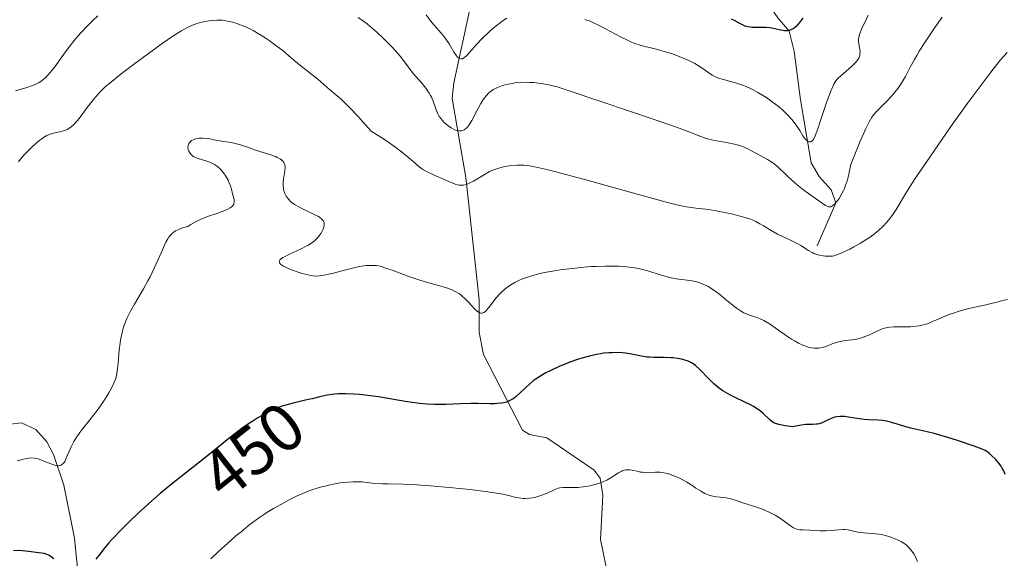
# Model space of a CAD drawing. Units: metres. Extents: x 625747 to 629234, y 4660157 to 4662532.
# Drawn here: x 626005 to 626150, y 4660262 to 4660342 of the extents above; entities that cross this region are included whole.
import ezdxf
from ezdxf.enums import TextEntityAlignment as Align

# ---------------------------------------------------------------- set-up
doc = ezdxf.new("R2010")
doc.units = ezdxf.units.M
doc.header["$MEASUREMENT"] = 0
for name, color, linetype, lineweight in [('Corriente natural lineal', 142, 'Continuous', 13), ('Curva de nivel maestra', 36, 'Continuous', 30), ('Curva de nivel normal', 36, 'Continuous', 0), ('Rótulo de curva de nivel directora', 19, 'Continuous', 0)]:
    doc.layers.add(name, color=color, linetype=linetype, lineweight=lineweight)
doc.styles.add('Arial', font='txt', dxfattribs={"height": 0.2})

# ---------------------------------------------------------------- blocks, each defined once
blk = doc.blocks.new('*U175')
at = {"layer": 'Curva de nivel normal', "color": 36, "linetype": 'Continuous', "lineweight": 0}
for points in [[(626064.63, 4660342.26, 430), (626065.29, 4660341.37, 430), (626065.81, 4660340.75, 430), (626066.86, 4660339.56, 430), (626067.36, 4660338.95, 430), (626067.59, 4660338.64, 430), (626068.03, 4660337.97, 430), (626068.79, 4660336.71, 430), (626069.12, 4660336.23, 430), (626069.28, 4660336.04, 430), (626069.42, 4660335.91, 430), (626069.52, 4660335.84, 430), (626069.8, 4660335.76, 430), (626069.99, 4660335.8, 430), (626070.19, 4660335.91, 430), (626070.33, 4660336.01, 430), (626070.63, 4660336.29, 430), (626071.02, 4660336.72, 430), (626072, 4660337.82, 430), (626072.92, 4660338.79, 430), (626073.99, 4660339.79, 430), (626074.72, 4660340.43, 430), (626075.19, 4660340.81, 430), (626076.02, 4660341.45, 430), (626076.52, 4660341.77, 430)], [(626088.07, 4660341.57, 430), (626088.82, 4660341.31, 430), (626089.22, 4660341.14, 430), (626090.08, 4660340.74, 430), (626091.09, 4660340.21, 430), (626093.33, 4660339.01, 430), (626094.43, 4660338.47, 430), (626094.95, 4660338.24, 430), (626095.44, 4660338.04, 430), (626096.34, 4660337.73, 430), (626096.89, 4660337.58, 430), (626097.97, 4660337.33, 430), (626098.78, 4660337.14, 430), (626100.08, 4660336.78, 430), (626100.96, 4660336.5, 430), (626102.09, 4660336.09, 430), (626102.62, 4660335.88, 430), (626103.67, 4660335.4, 430), (626104.28, 4660335.08, 430), (626104.66, 4660334.86, 430), (626105.36, 4660334.41, 430), (626106.34, 4660333.7, 430), (626106.86, 4660333.37, 430), (626107.45, 4660333.07, 430), (626107.77, 4660332.94, 430), (626108.5, 4660332.72, 430), (626110.27, 4660332.25, 430), (626111.3, 4660331.91, 430), (626111.84, 4660331.69, 430), (626112.41, 4660331.43, 430), (626112.79, 4660331.24, 430), (626113.58, 4660330.82, 430), (626114.74, 4660330.11, 430), (626115.49, 4660329.6, 430), (626116.42, 4660328.92, 430), (626116.84, 4660328.58, 430), (626117.27, 4660328.21, 430), (626118.01, 4660327.49, 430), (626118.61, 4660326.82, 430), (626118.93, 4660326.4, 430), (626119.46, 4660325.66, 430), (626119.76, 4660325.19, 430), (626120.23, 4660324.44, 430), (626120.52, 4660324.02, 430), (626120.8, 4660323.75, 430), (626120.94, 4660323.65, 430), (626121.15, 4660323.56, 430), (626121.35, 4660323.55, 430), (626121.45, 4660323.58, 430), (626121.61, 4660323.69, 430), (626121.7, 4660323.78, 430), (626121.83, 4660323.98, 430), (626122.04, 4660324.44, 430), (626122.47, 4660325.58, 430), (626122.84, 4660326.67, 430), (626123.68, 4660329.21, 430), (626124.28, 4660330.9, 430), (626124.62, 4660331.71, 430), (626124.77, 4660332.02, 430), (626125.08, 4660332.52, 430), (626125.3, 4660332.79, 430), (626125.45, 4660332.95, 430), (626125.82, 4660333.29, 430), (626127.38, 4660334.64, 430), (626127.86, 4660335.1, 430), (626128.06, 4660335.32, 430), (626128.23, 4660335.52, 430), (626128.46, 4660335.9, 430), (626128.6, 4660336.24, 430), (626128.64, 4660336.46, 430), (626128.65, 4660336.88, 430), (626128.62, 4660337.19, 430), (626128.43, 4660338.26, 430), (626128.41, 4660338.52, 430), (626128.42, 4660338.67, 430), (626128.47, 4660338.95, 430), (626128.64, 4660339.53, 430), (626128.99, 4660340.39, 430), (626129.24, 4660340.96, 430), (626129.84, 4660342.22, 430)]]:
    blk.add_polyline3d(points, dxfattribs=at)

msp = doc.modelspace()

# ---------------------------------------------------------------- linework, layer by layer
at = {"layer": 'Corriente natural lineal', "color": 142, "linetype": 'Continuous', "lineweight": 13}
for points in [[(626122.34, 4660308.19, 438.25), (626125.08, 4660314.53, 435.33), (626124.38, 4660316.45, 434.46), (626122.62, 4660318.41, 432.82), (626121.42, 4660320.45, 431.42), (626119.88, 4660329.74, 428.53), (626118.93, 4660336.93, 426.35), (626118.19, 4660339.88, 425.36), (626116.52, 4660341.82, 424.41), (626113.47, 4660346.29, 421.95), (626112.11, 4660349.01, 419.84), (626105.85, 4660366.55, 411.82), (626100.16, 4660378.6, 405.14), (626096.64, 4660389.51, 399.89), (626095.32, 4660396.63, 398.79), (626094.82, 4660397.34, 398.65), (626087.07, 4660401.33, 395.96)], [(626091.59, 4660258.9, 458.28), (626090.34, 4660264.88, 457.08), (626090.71, 4660271.44, 455.46), (626090.29, 4660273.96, 454.84), (626089.45, 4660275.12, 454.42), (626082.46, 4660279.88, 452.18), (626079.91, 4660280.4, 451.89), (626078.86, 4660281.01, 451.64), (626073.12, 4660292.19, 447.13), (626072.46, 4660295.4, 445.91), (626072.47, 4660300.26, 444.35), (626070.48, 4660318.29, 439.4), (626068.49, 4660329.94, 433.57), (626068.71, 4660332.22, 432.63), (626071.01, 4660342.85, 427.34)], [(626013.77, 4660254.72, 451.86), (626012.75, 4660265.07, 448.53), (626011.19, 4660272.91, 445.42), (626009.67, 4660277.44, 444.75), (626008.7, 4660279.3, 444.36), (626007.04, 4660281.13, 443.68), (626004.96, 4660282.1, 442.9), (626000.01, 4660281.49, 441.91), (625996.37, 4660282.43, 440.54), (625994.6, 4660283.95, 439.28), (625993.57, 4660285.24, 438.06), (625992.41, 4660289.15, 435.17), (625987.99, 4660291.88, 433.21), (625979.82, 4660294.9, 428.85), (625973.79, 4660299.8, 425.6), (625966.31, 4660302.65, 422.29), (625964.55, 4660304.12, 421.13), (625963.54, 4660306.27, 420.2), (625962.78, 4660309.3, 418.77)]]:
    msp.add_polyline3d(points, dxfattribs=at)
at = {"layer": 'Curva de nivel maestra', "color": 36, "linetype": 'Continuous', "lineweight": 30}
for points in [[(626120.19, 4660341.79, 425), (626120.02, 4660341.52, 425), (626119.74, 4660341.13, 425), (626119.43, 4660340.77, 425), (626119.26, 4660340.6, 425), (626118.91, 4660340.31, 425), (626118.72, 4660340.19, 425), (626118.44, 4660340.04, 425), (626118.14, 4660339.96, 425), (626117.94, 4660339.93, 425), (626117.53, 4660339.92, 425), (626117.32, 4660339.94, 425), (626116.9, 4660340, 425), (626116.06, 4660340.2, 425), (626115.66, 4660340.29, 425), (626115.36, 4660340.33, 425), (626114.79, 4660340.39, 425), (626114.26, 4660340.4, 425), (626113.6, 4660340.39, 425), (626113.3, 4660340.38, 425), (626112.73, 4660340.4, 425), (626112.46, 4660340.43, 425), (626112.08, 4660340.51, 425), (626111.7, 4660340.62, 425), (626111.52, 4660340.69, 425), (626110.94, 4660340.97, 425), (626110.13, 4660341.42, 425), (626109.69, 4660341.65, 425)], [(626150.05, 4660274.5, 450), (626149.85, 4660275, 450), (626149.63, 4660275.43, 450), (626149.46, 4660275.69, 450), (626149.11, 4660276.17, 450), (626148.67, 4660276.68, 450), (626148.06, 4660277.3, 450), (626147.77, 4660277.56, 450), (626147.37, 4660277.86, 450), (626147.13, 4660278, 450), (626146.65, 4660278.23, 450), (626145.5, 4660278.67, 450), (626143.05, 4660279.48, 450), (626141.63, 4660279.92, 450), (626139.58, 4660280.51, 450), (626137.91, 4660280.92, 450), (626136.16, 4660281.31, 450), (626135.41, 4660281.5, 450), (626134.35, 4660281.83, 450), (626133.44, 4660282.12, 450), (626133, 4660282.25, 450), (626132.33, 4660282.39, 450), (626132, 4660282.44, 450), (626131.33, 4660282.49, 450), (626129.97, 4660282.53, 450), (626129.28, 4660282.58, 450), (626128.25, 4660282.72, 450), (626126.95, 4660282.95, 450), (626126.38, 4660283.03, 450), (626126.12, 4660283.05, 450), (626125.65, 4660283.04, 450), (626125.22, 4660282.99, 450), (626124.95, 4660282.92, 450), (626124.4, 4660282.72, 450), (626123.97, 4660282.52, 450), (626123.38, 4660282.24, 450), (626123.07, 4660282.11, 450), (626122.61, 4660281.96, 450), (626122.38, 4660281.91, 450), (626122.15, 4660281.89, 450), (626121.63, 4660281.87, 450), (626120.67, 4660281.84, 450), (626120.01, 4660281.76, 450), (626119.18, 4660281.63, 450), (626118.69, 4660281.53, 450), (626117.99, 4660281.61, 450), (626117.59, 4660281.67, 450), (626116.92, 4660281.79, 450), (626116.65, 4660281.86, 450), (626116.2, 4660282, 450), (626115.84, 4660282.17, 450), (626115.64, 4660282.29, 450), (626115.3, 4660282.57, 450), (626114.31, 4660283.51, 450), (626113.96, 4660283.82, 450), (626113.31, 4660284.28, 450), (626112.93, 4660284.52, 450), (626112.51, 4660284.75, 450), (626111.55, 4660285.21, 450), (626110.15, 4660285.87, 450), (626109.44, 4660286.23, 450), (626108.75, 4660286.62, 450), (626108.42, 4660286.84, 450), (626107.94, 4660287.17, 450), (626107.63, 4660287.4, 450), (626107.05, 4660287.89, 450), (626106.28, 4660288.62, 450), (626105.05, 4660289.9, 450), (626104.4, 4660290.53, 450), (626104.04, 4660290.81, 450), (626103.8, 4660290.96, 450), (626103.3, 4660291.19, 450), (626102.67, 4660291.39, 450), (626102.32, 4660291.48, 450), (626101.73, 4660291.6, 450), (626101.09, 4660291.68, 450), (626100.75, 4660291.7, 450), (626099.68, 4660291.73, 450), (626098.24, 4660291.73, 450), (626097.57, 4660291.76, 450), (626097.26, 4660291.78, 450), (626096.67, 4660291.87, 450), (626094.95, 4660292.22, 450), (626094.07, 4660292.36, 450), (626093.59, 4660292.4, 450), (626092.83, 4660292.45, 450), (626092.02, 4660292.44, 450), (626091.6, 4660292.42, 450), (626090.81, 4660292.35, 450), (626090.4, 4660292.29, 450), (626089.75, 4660292.18, 450), (626088.72, 4660291.95, 450), (626087.59, 4660291.63, 450), (626086.98, 4660291.44, 450), (626085.83, 4660291.04, 450), (626085.23, 4660290.81, 450), (626084.34, 4660290.45, 450), (626083.02, 4660289.84, 450), (626082.19, 4660289.41, 450), (626081.8, 4660289.19, 450), (626081.24, 4660288.85, 450), (626080.74, 4660288.5, 450), (626080.44, 4660288.27, 450), (626079.88, 4660287.8, 450), (626079.38, 4660287.35, 450), (626078.52, 4660286.51, 450), (626077.93, 4660285.98, 450), (626077.65, 4660285.77, 450), (626077.46, 4660285.64, 450), (626077.07, 4660285.42, 450), (626076.87, 4660285.32, 450), (626076.47, 4660285.17, 450), (626076.06, 4660285.06, 450), (626075.77, 4660285, 450), (626075.16, 4660284.93, 450), (626074.79, 4660284.91, 450), (626074.01, 4660284.9, 450), (626072.26, 4660284.94, 450), (626071.29, 4660284.95, 450), (626069.72, 4660284.9, 450), (626067.52, 4660284.81, 450), (626066.41, 4660284.79, 450), (626065.86, 4660284.8, 450), (626064.77, 4660284.86, 450), (626063.68, 4660284.95, 450), (626062.96, 4660285.04, 450), (626061.52, 4660285.25, 450), (626059.87, 4660285.53, 450), (626057.6, 4660285.93, 450), (626056.42, 4660286.1, 450), (626054.8, 4660286.28, 450), (626053.99, 4660286.34, 450), (626052.81, 4660286.39, 450), (626051.69, 4660286.38, 450), (626051.18, 4660286.34, 450), (626050.69, 4660286.29, 450), (626049.78, 4660286.14, 450), (626048.93, 4660285.95, 450), (626047.82, 4660285.66, 450), (626047.24, 4660285.52, 450), (626045, 4660285.01, 450), (626044.3, 4660284.82, 450), (626043.22, 4660284.49, 450), (626042.67, 4660284.28, 450), (626042.11, 4660284.04, 450), (626040.97, 4660283.49, 450), (626039.82, 4660282.83, 450), (626039.05, 4660282.35, 450), (626038.57, 4660282.03, 450), (626037.5, 4660281.29, 450), (626035.76, 4660279.96, 450), (626031.89, 4660276.86, 450), (626027.09, 4660273.05, 450), (626025.4, 4660271.66, 450), (626024.57, 4660270.95, 450), (626023.74, 4660270.22, 450), (626023.57, 4660270.06, 450), (626022.15, 4660268.78, 450), (626020.68, 4660267.37, 450), (626019.78, 4660266.49, 450), (626018.28, 4660264.91, 450), (626017.83, 4660264.41, 450), (626017.09, 4660263.53, 450), (626016.52, 4660262.8, 450), (626015.91, 4660261.97, 450)], [(626009.71, 4660262.05, 450), (626009.25, 4660262.39, 450), (626009.03, 4660262.52, 450), (626008.58, 4660262.71, 450), (626008.26, 4660262.81, 450), (626007.5, 4660262.95, 450), (626005.97, 4660263.13, 450), (626005.09, 4660263.2, 450), (626003.76, 4660263.26, 450)]]:
    msp.add_polyline3d(points, dxfattribs=at)
at = {"layer": 'Curva de nivel normal', "color": 36, "linetype": 'Continuous', "lineweight": 0}
for points in [[(626016.19, 4660342.13, 435), (626015.46, 4660341.44, 435), (626014.8, 4660340.78, 435), (626013.66, 4660339.57, 435), (626012.71, 4660338.47, 435), (626012.15, 4660337.78, 435), (626011.17, 4660336.46, 435), (626009.84, 4660334.58, 435), (626009.18, 4660333.75, 435), (626008.73, 4660333.25, 435), (626008.51, 4660333.03, 435), (626008.15, 4660332.72, 435), (626007.79, 4660332.45, 435), (626007.54, 4660332.3, 435), (626007.04, 4660332.03, 435), (626006.28, 4660331.73, 435), (626005.79, 4660331.57, 435), (626004.87, 4660331.31, 435), (626004.07, 4660331.06, 435)], [(626004.49, 4660320.57, 440), (626004.75, 4660320.91, 440), (626005.34, 4660321.6, 440), (626006.06, 4660322.35, 440), (626006.46, 4660322.74, 440), (626007.06, 4660323.29, 440), (626007.65, 4660323.78, 440), (626007.94, 4660324, 440), (626008.2, 4660324.18, 440), (626008.69, 4660324.46, 440), (626009.16, 4660324.67, 440), (626009.46, 4660324.77, 440), (626010.08, 4660324.91, 440), (626010.75, 4660325.05, 440), (626011.11, 4660325.14, 440), (626011.48, 4660325.28, 440), (626011.67, 4660325.37, 440), (626012.06, 4660325.6, 440), (626012.25, 4660325.74, 440), (626012.56, 4660326, 440), (626012.76, 4660326.2, 440), (626013.18, 4660326.67, 440), (626013.6, 4660327.2, 440), (626014.48, 4660328.39, 440), (626015.49, 4660329.73, 440), (626016.18, 4660330.54, 440), (626016.55, 4660330.92, 440), (626017.35, 4660331.68, 440), (626017.95, 4660332.2, 440), (626019.4, 4660333.37, 440), (626021.45, 4660334.93, 440), (626022.93, 4660336.03, 440), (626025.7, 4660338.03, 440), (626027.26, 4660339.11, 440), (626028.07, 4660339.63, 440), (626028.53, 4660339.92, 440), (626029.34, 4660340.36, 440), (626030.06, 4660340.71, 440), (626030.41, 4660340.85, 440), (626030.93, 4660341.03, 440), (626031.77, 4660341.25, 440), (626032.61, 4660341.4, 440), (626033.06, 4660341.45, 440), (626033.77, 4660341.48, 440), (626034.52, 4660341.46, 440), (626034.9, 4660341.42, 440), (626035.3, 4660341.35, 440), (626036.1, 4660341.17, 440), (626036.93, 4660340.91, 440), (626037.5, 4660340.7, 440), (626037.88, 4660340.54, 440), (626038.66, 4660340.18, 440), (626039.1, 4660339.95, 440), (626039.99, 4660339.44, 440), (626040.89, 4660338.88, 440), (626041.49, 4660338.48, 440), (626042.66, 4660337.62, 440), (626043.52, 4660336.94, 440), (626045.13, 4660335.6, 440), (626046.2, 4660334.7, 440), (626048.67, 4660332.76, 440), (626049.11, 4660332.37, 440), (626049.97, 4660331.6, 440), (626050.69, 4660330.99, 440), (626051.5, 4660330.34, 440), (626052.09, 4660329.82, 440), (626052.87, 4660329.06, 440), (626053.36, 4660328.57, 440), (626054.55, 4660327.31, 440), (626055.27, 4660326.53, 440), (626056.52, 4660325.13, 440), (626057.96, 4660324.22, 440), (626058.79, 4660323.68, 440), (626060.16, 4660322.71, 440), (626061.23, 4660321.89, 440), (626061.8, 4660321.41, 440), (626062.71, 4660320.62, 440), (626063.56, 4660319.91, 440), (626063.97, 4660319.61, 440), (626064.24, 4660319.43, 440), (626064.8, 4660319.11, 440), (626065.61, 4660318.71, 440), (626067.62, 4660317.86, 440), (626068.5, 4660317.47, 440), (626069.03, 4660317.26, 440), (626069.5, 4660317.15, 440), (626069.74, 4660317.13, 440), (626070.13, 4660317.16, 440), (626070.57, 4660317.27, 440), (626070.81, 4660317.36, 440), (626071.06, 4660317.47, 440), (626071.62, 4660317.76, 440), (626073.34, 4660318.78, 440), (626074, 4660319.14, 440), (626074.32, 4660319.29, 440), (626074.79, 4660319.48, 440), (626075.51, 4660319.71, 440), (626076.23, 4660319.88, 440), (626076.61, 4660319.95, 440), (626077.21, 4660320.03, 440), (626078.14, 4660320.11, 440), (626078.72, 4660320.11, 440), (626079.06, 4660320.1, 440), (626079.65, 4660320.03, 440), (626080.86, 4660319.82, 440), (626082.62, 4660319.42, 440), (626083.76, 4660319.13, 440), (626088.2, 4660317.94, 440), (626097.76, 4660315.26, 440), (626100.77, 4660314.46, 440), (626102.07, 4660314.14, 440), (626102.72, 4660314, 440), (626103.75, 4660313.83, 440), (626104.45, 4660313.75, 440), (626105.91, 4660313.61, 440), (626107.18, 4660313.43, 440), (626108.67, 4660313.14, 440), (626109.7, 4660312.9, 440), (626111.52, 4660312.42, 440), (626112.49, 4660312.11, 440), (626112.99, 4660311.92, 440), (626113.29, 4660311.78, 440), (626113.88, 4660311.45, 440), (626114.39, 4660311.15, 440), (626115.53, 4660310.44, 440), (626116.46, 4660309.92, 440), (626117.1, 4660309.61, 440), (626118.38, 4660309.05, 440), (626119.3, 4660308.59, 440), (626119.9, 4660308.24, 440), (626121.03, 4660307.52, 440), (626121.58, 4660307.21, 440), (626121.85, 4660307.08, 440), (626122.13, 4660306.98, 440), (626122.67, 4660306.82, 440), (626123.19, 4660306.72, 440), (626123.52, 4660306.69, 440), (626124.1, 4660306.67, 440), (626124.59, 4660306.7, 440), (626124.84, 4660306.74, 440), (626125.25, 4660306.87, 440), (626126.09, 4660307.22, 440), (626127.14, 4660307.73, 440), (626127.75, 4660308.05, 440), (626128.72, 4660308.59, 440), (626129.68, 4660309.18, 440), (626130.15, 4660309.49, 440), (626130.59, 4660309.81, 440), (626131.4, 4660310.47, 440), (626132.13, 4660311.17, 440), (626132.58, 4660311.65, 440), (626132.86, 4660311.99, 440), (626133.39, 4660312.69, 440), (626133.96, 4660313.56, 440), (626135.51, 4660316.11, 440), (626136.79, 4660318.11, 440), (626137.61, 4660319.36, 440), (626138.93, 4660321.3, 440), (626142.07, 4660325.79, 440), (626144.57, 4660329.27, 440), (626146.91, 4660332.44, 440), (626147.94, 4660333.8, 440), (626148.85, 4660334.95, 440), (626149.39, 4660335.62, 440), (626150.34, 4660336.73, 440)], [(626140.78, 4660341.9, 435), (626139.68, 4660340.38, 435), (626139.09, 4660339.53, 435), (626138.21, 4660338.21, 435), (626137.38, 4660336.91, 435), (626137.01, 4660336.28, 435), (626136.67, 4660335.68, 435), (626136.07, 4660334.55, 435), (626135.35, 4660333.18, 435), (626134.99, 4660332.53, 435), (626134.59, 4660331.91, 435), (626134.38, 4660331.61, 435), (626134.04, 4660331.16, 435), (626133.31, 4660330.29, 435), (626132.54, 4660329.48, 435), (626131.13, 4660328.07, 435), (626130.64, 4660327.51, 435), (626130.39, 4660327.17, 435), (626129.99, 4660326.48, 435), (626129.5, 4660325.49, 435), (626129.2, 4660324.84, 435), (626128.68, 4660323.63, 435), (626127.28, 4660320.2, 435), (626127.06, 4660319.03, 435), (626126.89, 4660318.34, 435), (626126.78, 4660317.92, 435), (626126.53, 4660317.16, 435), (626126.34, 4660316.66, 435), (626126.21, 4660316.36, 435), (626125.94, 4660315.83, 435), (626125.56, 4660315.19, 435), (626125.31, 4660314.86, 435), (626124.88, 4660314.37, 435), (626124.62, 4660314.13, 435), (626124.5, 4660314.04, 435), (626124.34, 4660313.96, 435), (626124.24, 4660313.93, 435), (626124.02, 4660313.94, 435), (626123.78, 4660314.04, 435), (626123.58, 4660314.15, 435), (626123.08, 4660314.48, 435), (626121.38, 4660315.69, 435), (626120.38, 4660316.43, 435), (626119.4, 4660317.2, 435), (626118.95, 4660317.57, 435), (626118.53, 4660317.93, 435), (626117.79, 4660318.61, 435), (626116.55, 4660319.79, 435), (626115.96, 4660320.29, 435), (626115.65, 4660320.52, 435), (626115.01, 4660320.93, 435), (626114.37, 4660321.29, 435), (626113.55, 4660321.73, 435), (626113.17, 4660321.93, 435), (626112.12, 4660322.51, 435), (626111.56, 4660322.77, 435), (626110.91, 4660323, 435), (626110.54, 4660323.11, 435), (626110.13, 4660323.21, 435), (626109.21, 4660323.38, 435), (626107.24, 4660323.72, 435), (626106.34, 4660323.92, 435), (626105.94, 4660324.04, 435), (626105.15, 4660324.31, 435), (626103.13, 4660325.12, 435), (626101.57, 4660325.71, 435), (626098.29, 4660326.85, 435), (626090.7, 4660329.38, 435), (626085.31, 4660331.22, 435), (626083.97, 4660331.63, 435), (626083.35, 4660331.79, 435), (626082.75, 4660331.93, 435), (626081.62, 4660332.15, 435), (626080.55, 4660332.27, 435), (626079.87, 4660332.31, 435), (626079.43, 4660332.32, 435), (626078.56, 4660332.29, 435), (626077.73, 4660332.22, 435), (626077.33, 4660332.16, 435), (626076.75, 4660332.06, 435), (626075.92, 4660331.84, 435), (626075.19, 4660331.57, 435), (626074.85, 4660331.42, 435), (626074.55, 4660331.24, 435), (626074.36, 4660331.12, 435), (626074, 4660330.84, 435), (626073.84, 4660330.7, 435), (626073.53, 4660330.38, 435), (626073.24, 4660330.02, 435), (626073.06, 4660329.77, 435), (626072.71, 4660329.2, 435), (626072.12, 4660328.12, 435), (626071.36, 4660326.68, 435), (626070.99, 4660326.07, 435), (626070.67, 4660325.65, 435), (626070.5, 4660325.49, 435), (626070.25, 4660325.31, 435), (626069.98, 4660325.19, 435), (626069.84, 4660325.16, 435), (626069.53, 4660325.14, 435), (626069.37, 4660325.17, 435), (626069.12, 4660325.23, 435), (626068.87, 4660325.32, 435), (626068.34, 4660325.6, 435), (626067.94, 4660325.87, 435), (626067.54, 4660326.19, 435), (626067.35, 4660326.36, 435), (626067, 4660326.74, 435), (626066.83, 4660326.94, 435), (626066.61, 4660327.25, 435), (626066.43, 4660327.57, 435), (626066.32, 4660327.79, 435), (626066.13, 4660328.24, 435), (626065.63, 4660329.66, 435), (626065.42, 4660330.14, 435), (626065.29, 4660330.38, 435), (626065.08, 4660330.74, 435), (626064.57, 4660331.46, 435), (626063.99, 4660332.17, 435), (626063.18, 4660333.11, 435), (626062.79, 4660333.58, 435), (626061.98, 4660334.62, 435), (626060.84, 4660336.11, 435), (626060.14, 4660336.94, 435), (626059.59, 4660337.54, 435), (626058.36, 4660338.78, 435), (626057.38, 4660339.7, 435), (626056.39, 4660340.55, 435), (626055.92, 4660340.93, 435), (626055.46, 4660341.28, 435), (626054.59, 4660341.89, 435)], [(626150.42, 4660300.28, 445), (626149.68, 4660300.12, 445), (626148.7, 4660299.86, 445), (626148.2, 4660299.73, 445), (626147.02, 4660299.47, 445), (626145.36, 4660299.12, 445), (626144.52, 4660298.92, 445), (626143.27, 4660298.57, 445), (626142.45, 4660298.29, 445), (626141.91, 4660298.1, 445), (626140.87, 4660297.67, 445), (626139.36, 4660297.02, 445), (626138.59, 4660296.72, 445), (626137.79, 4660296.49, 445), (626137.38, 4660296.4, 445), (626136.95, 4660296.34, 445), (626136.08, 4660296.26, 445), (626135.21, 4660296.24, 445), (626133.65, 4660296.24, 445), (626133.03, 4660296.19, 445), (626132.75, 4660296.16, 445), (626132.25, 4660296.05, 445), (626131.93, 4660295.96, 445), (626131.28, 4660295.69, 445), (626130.74, 4660295.43, 445), (626129.94, 4660295.05, 445), (626129.51, 4660294.87, 445), (626128.85, 4660294.63, 445), (626128.5, 4660294.53, 445), (626128.15, 4660294.46, 445), (626127.44, 4660294.35, 445), (626126.47, 4660294.23, 445), (626125.99, 4660294.16, 445), (626125.27, 4660293.99, 445), (626124.56, 4660293.74, 445), (626123.6, 4660293.36, 445), (626123.1, 4660293.21, 445), (626122.58, 4660293.11, 445), (626122.31, 4660293.09, 445), (626121.89, 4660293.1, 445), (626121.45, 4660293.16, 445), (626121.15, 4660293.23, 445), (626120.53, 4660293.43, 445), (626120.22, 4660293.56, 445), (626119.59, 4660293.86, 445), (626118.96, 4660294.2, 445), (626118.56, 4660294.44, 445), (626117.78, 4660294.94, 445), (626116.61, 4660295.76, 445), (626115.3, 4660296.7, 445), (626114.72, 4660297.06, 445), (626114.45, 4660297.2, 445), (626113.92, 4660297.44, 445), (626113.42, 4660297.62, 445), (626112.78, 4660297.82, 445), (626112.47, 4660297.92, 445), (626111.85, 4660298.17, 445), (626111.53, 4660298.32, 445), (626111.01, 4660298.62, 445), (626110.43, 4660299.02, 445), (626110.11, 4660299.26, 445), (626109.02, 4660300.15, 445), (626107.95, 4660301.01, 445), (626107.41, 4660301.43, 445), (626106.62, 4660301.98, 445), (626106.25, 4660302.2, 445), (626105.53, 4660302.56, 445), (626104.85, 4660302.81, 445), (626104.41, 4660302.93, 445), (626103.54, 4660303.1, 445), (626101.52, 4660303.35, 445), (626100.79, 4660303.48, 445), (626100.4, 4660303.57, 445), (626099.16, 4660303.93, 445), (626097.33, 4660304.5, 445), (626096.35, 4660304.76, 445), (626095.45, 4660304.94, 445), (626094.98, 4660305.01, 445), (626094.25, 4660305.1, 445), (626093.08, 4660305.19, 445), (626091.77, 4660305.22, 445), (626091.07, 4660305.22, 445), (626089.71, 4660305.17, 445), (626088.99, 4660305.13, 445), (626087.88, 4660305.05, 445), (626086.16, 4660304.88, 445), (626084.43, 4660304.66, 445), (626083.58, 4660304.53, 445), (626082.11, 4660304.26, 445), (626081.41, 4660304.1, 445), (626080.39, 4660303.84, 445), (626079.43, 4660303.54, 445), (626078.97, 4660303.37, 445), (626078.11, 4660303, 445), (626077.71, 4660302.8, 445), (626077.14, 4660302.47, 445), (626076.63, 4660302.1, 445), (626076.31, 4660301.85, 445), (626075.73, 4660301.32, 445), (626075.47, 4660301.05, 445), (626074.99, 4660300.51, 445), (626073.91, 4660299.11, 445), (626073.55, 4660298.69, 445), (626073.39, 4660298.54, 445), (626073.16, 4660298.38, 445), (626073.06, 4660298.33, 445), (626072.85, 4660298.28, 445), (626072.69, 4660298.29, 445), (626072.58, 4660298.33, 445), (626072.36, 4660298.44, 445), (626072.18, 4660298.57, 445), (626071.79, 4660298.93, 445), (626070.93, 4660299.84, 445), (626070.48, 4660300.31, 445), (626069.87, 4660300.86, 445), (626069.54, 4660301.11, 445), (626069, 4660301.44, 445), (626068.38, 4660301.74, 445), (626068.03, 4660301.88, 445), (626067.65, 4660302.01, 445), (626066.81, 4660302.26, 445), (626064.82, 4660302.8, 445), (626063.71, 4660303.13, 445), (626061.95, 4660303.73, 445), (626059.75, 4660304.55, 445), (626058.84, 4660304.87, 445), (626057.83, 4660305.18, 445), (626057.33, 4660305.28, 445), (626057.03, 4660305.31, 445), (626056.45, 4660305.32, 445), (626055.8, 4660305.28, 445), (626055.43, 4660305.23, 445), (626054.82, 4660305.14, 445), (626053.78, 4660304.93, 445), (626052.59, 4660304.63, 445), (626050.96, 4660304.19, 445), (626050.21, 4660304, 445), (626049.34, 4660303.82, 445), (626048.92, 4660303.77, 445), (626048.29, 4660303.75, 445), (626047.6, 4660303.82, 445), (626047.21, 4660303.9, 445), (626046.35, 4660304.12, 445), (626045.74, 4660304.3, 445), (626044.93, 4660304.59, 445), (626044.55, 4660304.74, 445), (626043.81, 4660305.08, 445), (626043.51, 4660305.24, 445), (626043.28, 4660305.4, 445), (626043.17, 4660305.5, 445), (626043.02, 4660305.68, 445), (626042.97, 4660305.83, 445), (626042.98, 4660305.95, 445), (626043.07, 4660306.12, 445), (626043.18, 4660306.23, 445), (626043.49, 4660306.47, 445), (626043.72, 4660306.6, 445), (626044.27, 4660306.89, 445), (626046.2, 4660307.76, 445), (626046.95, 4660308.13, 445), (626047.29, 4660308.32, 445), (626047.76, 4660308.62, 445), (626048.19, 4660308.96, 445), (626048.4, 4660309.16, 445), (626048.75, 4660309.55, 445), (626048.91, 4660309.76, 445), (626049.13, 4660310.08, 445), (626049.4, 4660310.57, 445), (626049.52, 4660310.89, 445), (626049.56, 4660311.04, 445), (626049.6, 4660311.26, 445), (626049.59, 4660311.47, 445), (626049.57, 4660311.59, 445), (626049.48, 4660311.83, 445), (626049.41, 4660311.95, 445), (626049.21, 4660312.16, 445), (626048.96, 4660312.37, 445), (626048.75, 4660312.51, 445), (626048.24, 4660312.79, 445), (626047.54, 4660313.12, 445), (626046.48, 4660313.61, 445), (626045.95, 4660313.88, 445), (626045.21, 4660314.32, 445), (626044.88, 4660314.56, 445), (626044.59, 4660314.81, 445), (626044.42, 4660314.99, 445), (626044.13, 4660315.35, 445), (626044, 4660315.53, 445), (626043.8, 4660315.92, 445), (626043.66, 4660316.32, 445), (626043.6, 4660316.59, 445), (626043.54, 4660317.15, 445), (626043.54, 4660317.46, 445), (626043.6, 4660318.1, 445), (626043.79, 4660319.28, 445), (626043.83, 4660319.79, 445), (626043.8, 4660320.08, 445), (626043.78, 4660320.21, 445), (626043.71, 4660320.39, 445), (626043.65, 4660320.5, 445), (626043.5, 4660320.71, 445), (626043.29, 4660320.9, 445), (626043.11, 4660321.02, 445), (626042.68, 4660321.24, 445), (626042.39, 4660321.37, 445), (626041.72, 4660321.61, 445), (626039.45, 4660322.33, 445), (626038.42, 4660322.69, 445), (626037.23, 4660323.1, 445), (626036.67, 4660323.26, 445), (626035.87, 4660323.43, 445), (626034.78, 4660323.59, 445), (626034.2, 4660323.68, 445), (626033.58, 4660323.8, 445), (626032.73, 4660323.96, 445), (626032.31, 4660324.02, 445), (626031.7, 4660324.08, 445), (626031.42, 4660324.09, 445), (626031.15, 4660324.07, 445), (626030.67, 4660323.99, 445), (626030.26, 4660323.85, 445), (626030.03, 4660323.72, 445), (626029.9, 4660323.62, 445), (626029.7, 4660323.41, 445), (626029.61, 4660323.28, 445), (626029.52, 4660323, 445), (626029.5, 4660322.71, 445), (626029.52, 4660322.52, 445), (626029.55, 4660322.39, 445), (626029.64, 4660322.14, 445), (626029.78, 4660321.9, 445), (626029.86, 4660321.78, 445), (626030, 4660321.62, 445), (626030.28, 4660321.4, 445), (626030.63, 4660321.21, 445), (626030.85, 4660321.12, 445), (626031.63, 4660320.9, 445), (626032.42, 4660320.66, 445), (626032.83, 4660320.51, 445), (626033.23, 4660320.31, 445), (626033.43, 4660320.2, 445), (626033.71, 4660320, 445), (626033.89, 4660319.86, 445), (626034.24, 4660319.54, 445), (626034.7, 4660319.01, 445), (626034.98, 4660318.63, 445), (626035.14, 4660318.38, 445), (626035.42, 4660317.87, 445), (626035.55, 4660317.59, 445), (626035.75, 4660317.05, 445), (626035.9, 4660316.54, 445), (626036.07, 4660315.88, 445), (626036.15, 4660315.56, 445), (626036.3, 4660314.94, 445), (626036.31, 4660314.64, 445), (626036.28, 4660314.45, 445), (626036.25, 4660314.35, 445), (626036.17, 4660314.21, 445), (626036.02, 4660314.02, 445), (626035.92, 4660313.93, 445), (626035.74, 4660313.79, 445), (626035.39, 4660313.59, 445), (626034.93, 4660313.4, 445), (626033.76, 4660312.99, 445), (626032.53, 4660312.57, 445), (626031.88, 4660312.33, 445), (626030.89, 4660311.89, 445), (626030.25, 4660311.55, 445), (626029.94, 4660311.37, 445), (626029.48, 4660311.06, 445), (626028.68, 4660310.84, 445), (626028.34, 4660310.72, 445), (626027.89, 4660310.53, 445), (626027.64, 4660310.39, 445), (626027.48, 4660310.29, 445), (626027.2, 4660310.08, 445), (626026.85, 4660309.71, 445), (626026.64, 4660309.43, 445), (626026.51, 4660309.22, 445), (626026.25, 4660308.76, 445), (626026.03, 4660308.31, 445), (626025.57, 4660307.28, 445), (626024.52, 4660304.9, 445), (626023.92, 4660303.65, 445), (626023.6, 4660303.04, 445), (626022.92, 4660301.84, 445), (626021.59, 4660299.61, 445), (626021.01, 4660298.58, 445), (626020.54, 4660297.6, 445), (626020.34, 4660297.14, 445), (626020, 4660296.21, 445), (626019.83, 4660295.6, 445), (626019.72, 4660295.19, 445), (626019.56, 4660294.34, 445), (626019.48, 4660293.85, 445), (626019.37, 4660292.84, 445), (626019.2, 4660290.91, 445), (626019.12, 4660290.09, 445), (626019.02, 4660289.4, 445), (626018.95, 4660289.09, 445), (626018.8, 4660288.53, 445), (626018.66, 4660288.17, 445), (626018.32, 4660287.42, 445), (626017.84, 4660286.54, 445), (626017.54, 4660286.05, 445), (626017.03, 4660285.25, 445), (626016.44, 4660284.39, 445), (626016.11, 4660283.94, 445), (626015.01, 4660282.53, 445), (626014, 4660281.26, 445), (626013.54, 4660280.65, 445), (626012.92, 4660279.76, 445), (626012.67, 4660279.35, 445), (626012.26, 4660278.58, 445), (626011.95, 4660277.89, 445), (626011.64, 4660277.12, 445), (626011.5, 4660276.79, 445), (626011.31, 4660276.42, 445), (626011.21, 4660276.27, 445), (626011.05, 4660276.07, 445), (626010.87, 4660275.93, 445), (626010.77, 4660275.87, 445), (626010.56, 4660275.8, 445), (626010.44, 4660275.78, 445), (626010.24, 4660275.78, 445), (626010.02, 4660275.81, 445), (626009.54, 4660275.94, 445), (626009.03, 4660276.13, 445), (626008.35, 4660276.42, 445), (626008.03, 4660276.55, 445), (626007.42, 4660276.77, 445), (626007.07, 4660276.85, 445), (626006.85, 4660276.89, 445), (626006.42, 4660276.92, 445), (626005.95, 4660276.89, 445), (626005.68, 4660276.85, 445), (626005.21, 4660276.75, 445), (626004.28, 4660276.49, 445)], [(626032.86, 4660262.05, 455), (626034.05, 4660263.15, 455), (626035.78, 4660264.71, 455), (626036.58, 4660265.41, 455), (626037.33, 4660266.04, 455), (626038.68, 4660267.13, 455), (626039.88, 4660268.02, 455), (626040.63, 4660268.53, 455), (626041.13, 4660268.85, 455), (626042.11, 4660269.45, 455), (626043.65, 4660270.32, 455), (626044.43, 4660270.73, 455), (626045.62, 4660271.31, 455), (626046.79, 4660271.82, 455), (626047.37, 4660272.05, 455), (626047.94, 4660272.26, 455), (626049.03, 4660272.61, 455), (626050.08, 4660272.88, 455), (626050.74, 4660273.02, 455), (626051.96, 4660273.24, 455), (626053.16, 4660273.37, 455), (626053.89, 4660273.41, 455), (626054.35, 4660273.41, 455), (626055.22, 4660273.38, 455), (626055.85, 4660273.32, 455), (626057.14, 4660273.17, 455), (626058.21, 4660273.1, 455), (626059.02, 4660273.08, 455), (626061.24, 4660273.05, 455), (626062.84, 4660272.99, 455), (626063.8, 4660272.93, 455), (626065.26, 4660272.83, 455), (626068.57, 4660272.53, 455), (626071.1, 4660272.27, 455), (626073.41, 4660271.98, 455), (626074.4, 4660271.84, 455), (626075.98, 4660271.56, 455), (626076.77, 4660271.38, 455), (626077.94, 4660271.11, 455), (626078.61, 4660270.98, 455), (626078.93, 4660270.94, 455), (626079.26, 4660270.93, 455), (626079.94, 4660270.98, 455), (626080.65, 4660271.11, 455), (626081.11, 4660271.22, 455), (626081.41, 4660271.31, 455), (626081.99, 4660271.52, 455), (626082.58, 4660271.78, 455), (626083.64, 4660272.27, 455), (626084.13, 4660272.45, 455), (626084.37, 4660272.51, 455), (626084.87, 4660272.57, 455), (626085.22, 4660272.58, 455), (626086, 4660272.56, 455), (626086.67, 4660272.55, 455), (626087.05, 4660272.57, 455), (626087.8, 4660272.64, 455), (626088.2, 4660272.7, 455), (626088.81, 4660272.81, 455), (626089.74, 4660273.03, 455), (626090.34, 4660273.23, 455), (626090.63, 4660273.34, 455), (626091.04, 4660273.52, 455), (626091.3, 4660273.64, 455), (626091.78, 4660273.92, 455), (626093.02, 4660274.73, 455), (626093.39, 4660274.94, 455), (626093.58, 4660275.03, 455), (626093.85, 4660275.12, 455), (626094.12, 4660275.17, 455), (626094.31, 4660275.19, 455), (626094.67, 4660275.17, 455), (626095.04, 4660275.12, 455), (626095.76, 4660274.95, 455), (626096.28, 4660274.83, 455), (626096.54, 4660274.8, 455), (626097.03, 4660274.77, 455), (626098.46, 4660274.84, 455), (626099.12, 4660274.81, 455), (626099.46, 4660274.77, 455), (626100, 4660274.67, 455), (626100.59, 4660274.51, 455), (626100.9, 4660274.4, 455), (626101.81, 4660274.04, 455), (626102.3, 4660273.79, 455), (626103.11, 4660273.35, 455), (626103.98, 4660272.79, 455), (626104.45, 4660272.47, 455), (626105.11, 4660272.05, 455), (626105.51, 4660271.83, 455), (626105.76, 4660271.7, 455), (626106.23, 4660271.5, 455), (626106.55, 4660271.39, 455), (626107.13, 4660271.24, 455), (626107.48, 4660271.19, 455), (626108.58, 4660271.09, 455), (626108.92, 4660271.04, 455), (626109.58, 4660270.89, 455), (626110.23, 4660270.69, 455), (626111.52, 4660270.24, 455), (626112.16, 4660270.04, 455), (626113.42, 4660269.65, 455), (626114.35, 4660269.32, 455), (626115.15, 4660268.99, 455), (626115.54, 4660268.8, 455), (626116.12, 4660268.49, 455), (626116.93, 4660267.98, 455), (626118.39, 4660266.91, 455), (626118.85, 4660266.63, 455), (626119.08, 4660266.52, 455), (626119.32, 4660266.44, 455), (626119.79, 4660266.34, 455), (626120.26, 4660266.3, 455), (626121.23, 4660266.28, 455), (626122.78, 4660266.19, 455), (626123.64, 4660266.19, 455), (626124.26, 4660266.23, 455), (626125.51, 4660266.34, 455), (626126.11, 4660266.36, 455), (626126.38, 4660266.36, 455), (626126.9, 4660266.3, 455), (626127.87, 4660266.09, 455), (626128.62, 4660265.94, 455), (626129.18, 4660265.88, 455), (626130.43, 4660265.78, 455), (626131.42, 4660265.67, 455), (626131.75, 4660265.61, 455), (626132.41, 4660265.46, 455), (626133.04, 4660265.28, 455), (626133.44, 4660265.14, 455), (626134.17, 4660264.86, 455), (626134.77, 4660264.56, 455), (626135.03, 4660264.41, 455), (626135.39, 4660264.15, 455), (626135.56, 4660264, 455), (626135.9, 4660263.66, 455), (626136.36, 4660263.11, 455), (626136.58, 4660262.79, 455), (626136.89, 4660262.25, 455), (626137.14, 4660261.63, 455)]]:
    msp.add_polyline3d(points, dxfattribs=at)

# ---------------------------------------------------------------- block references
msp.add_blockref('*U175', (0, 0), dxfattribs=at)

# ---------------------------------------------------------------- texts
at = {"layer": 'Rótulo de curva de nivel directora', "color": 19, "linetype": 'Continuous', "lineweight": 0, "style": 'Arial'}
msp.add_text('450', height=7, rotation=38.4408, dxfattribs=at).set_placement((626039.07, 4660278.05), align=Align.MIDDLE_CENTER)

doc.saveas('drawing.dxf')
